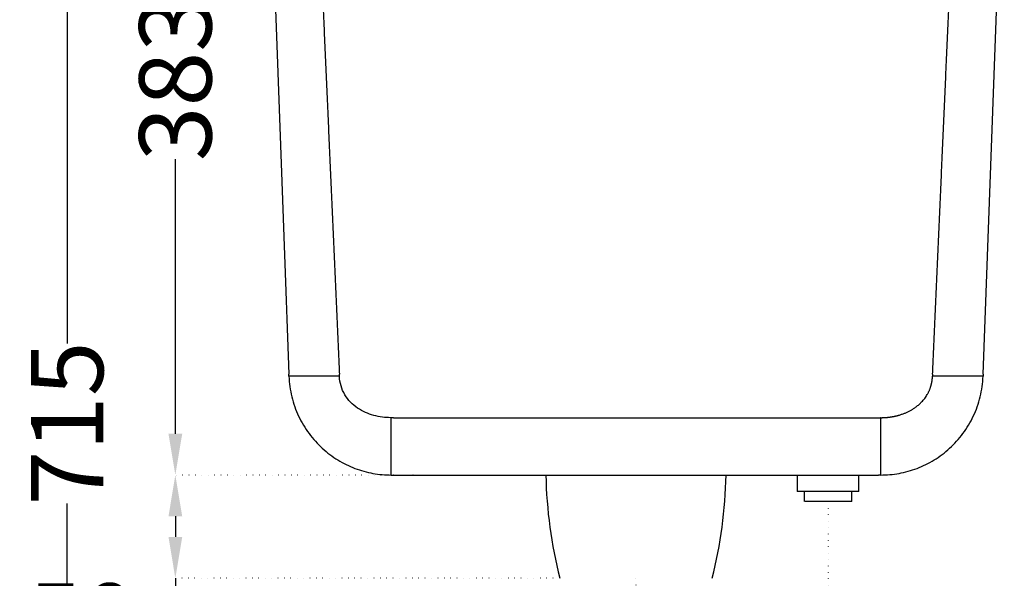
# Model space of a CAD drawing. Units: millimetres. Extents: x 404 to 8946, y 264 to 4082.
# Drawn here: x 7943 to 8420, y 1725 to 1995 of the extents above; entities that cross this region are included whole.
import ezdxf

# ---------------------------------------------------------------- set-up
doc = ezdxf.new("R2010")
doc.units = ezdxf.units.MM
doc.header["$MEASUREMENT"] = 0
doc.linetypes.add('ACAD_ISO07W100', pattern=[3, 0, -3])
doc.layers.add('1', color=7, linetype='Continuous')
doc.layers.add('Dim', color=9, linetype='Continuous')
doc.styles.add('Annotative', font='arial.ttf')
doc.dimstyles.get("Standard").update_dxf_attribs({"dimtxt": 35, "dimasz": 20, "dimexe": 0.18, "dimexo": 0.0625, "dimgap": 0.09, "dimtad": 0, "dimtoh": 1, "dimdec": 0, "dimzin": 0, "dimdsep": 46, "dimtxsty": 'Annotative', "dimcen": -0.09, "dimadec": 0, "dimazin": 0, "dimtfac": 1, "dimtdec": 0, "dimtofl": 0, "dimtmove": 0, "dimatfit": 3, "dimfxl": 0, "dimtolj": 1, "dimtzin": 0, "dimarcsym": 0})

# ---------------------------------------------------------------- blocks, each defined once
blk = doc.blocks.new('*D51')
at = {"layer": 'Defpoints', "color": 0}
for p in [(8093.64, 2157.53), (7966.25, 1442.45), (8241.81, 1442.45)]:
    blk.add_point(p, dxfattribs=at)
at = {"layer": 'Dim', "color": 0, "linetype": 'ACAD_ISO07W100', "lineweight": -2}
for p, q in [((8093.57, 2157.53), (7966.07, 2157.53)), ((8241.75, 1442.45), (7966.07, 1442.45))]:
    blk.add_line(p, q, dxfattribs=at)
at = {"layer": 'Dim', "color": 0, "lineweight": -2}
for p, q in [((7966.25, 2137.53), (7966.25, 1838.74)), ((7966.25, 1462.45), (7966.25, 1761.25))]:
    blk.add_line(p, q, dxfattribs=at)
at = {"layer": 'Dim', "color": 0}
for points in [[(7962.91, 2137.53), (7969.58, 2137.53), (7966.25, 2157.53)], [(7962.91, 1462.45), (7969.58, 1462.45), (7966.25, 1442.45)]]:
    blk.add_solid(points, dxfattribs=at)
at = {"layer": 'Dim', "color": 0, "insert": (7966.25, 1799.99), "char_height": 35, "attachment_point": 5, "rotation": 90, "style": 'Annotative'}
blk.add_mtext('\\A1;715', dxfattribs=at)
blk = doc.blocks.new('*D52')
at = {"layer": 'Defpoints', "color": 0}
for p in [(8334.98, 1762.14), (8241.81, 1725.05), (8334.98, 1701.82)]:
    blk.add_point(p, dxfattribs=at)
at = {"layer": 'Dim', "color": 0, "linetype": 'ACAD_ISO07W100', "lineweight": -2}
for p, q in [((8334.98, 1762.08), (8334.98, 1701.64)), ((8241.81, 1724.98), (8241.81, 1701.64))]:
    blk.add_line(p, q, dxfattribs=at)
at = {"layer": 'Dim', "color": 0, "lineweight": -2}
for p, q in [((8261.81, 1701.82), (8263.24, 1701.82)), ((8314.98, 1701.82), (8313.55, 1701.82))]:
    blk.add_line(p, q, dxfattribs=at)
at = {"layer": 'Dim', "color": 0}
for points in [[(8261.81, 1705.16), (8261.81, 1698.49), (8241.81, 1701.82)], [(8314.98, 1705.16), (8314.98, 1698.49), (8334.98, 1701.82)]]:
    blk.add_solid(points, dxfattribs=at)
at = {"layer": 'Dim', "color": 0, "insert": (8288.4, 1701.82), "char_height": 35, "attachment_point": 5, "style": 'Annotative'}
blk.add_mtext('\\A1;93', dxfattribs=at)
blk = doc.blocks.new('*D53')
at = {"layer": 'Defpoints', "color": 0}
for p in [(8214.04, 2158.34), (8018.68, 1775.04), (8133.89, 1775.04)]:
    blk.add_point(p, dxfattribs=at)
at = {"layer": 'Dim', "color": 0, "linetype": 'ACAD_ISO07W100', "lineweight": -2}
for p, q in [((8213.97, 2158.34), (8018.5, 2158.34)), ((8133.83, 1775.04), (8018.5, 1775.04))]:
    blk.add_line(p, q, dxfattribs=at)
at = {"layer": 'Dim', "color": 0, "lineweight": -2}
for p, q in [((8018.68, 2138.34), (8018.68, 2005.44)), ((8018.68, 1795.04), (8018.68, 1927.95))]:
    blk.add_line(p, q, dxfattribs=at)
at = {"layer": 'Dim', "color": 0}
for points in [[(8015.35, 2138.34), (8022.02, 2138.34), (8018.68, 2158.34)], [(8015.35, 1795.04), (8022.02, 1795.04), (8018.68, 1775.04)]]:
    blk.add_solid(points, dxfattribs=at)
at = {"layer": 'Dim', "color": 0, "insert": (8018.68, 1966.69), "char_height": 35, "attachment_point": 5, "rotation": 90, "style": 'Annotative'}
blk.add_mtext('\\A1;383', dxfattribs=at)
blk = doc.blocks.new('*D54')
at = {"layer": 'Defpoints', "color": 0}
for p in [(8133.89, 1775.04), (8018.68, 1725.05), (8204.87, 1725.05)]:
    blk.add_point(p, dxfattribs=at)
at = {"layer": 'Dim', "color": 0, "linetype": 'ACAD_ISO07W100', "lineweight": -2}
for p, q in [((8133.83, 1775.04), (8018.5, 1775.04)), ((8204.81, 1725.05), (8018.5, 1725.05))]:
    blk.add_line(p, q, dxfattribs=at)
at = {"layer": 'Dim', "color": 0, "lineweight": -2}
for p, q in [((8018.68, 1755.04), (8018.68, 1745.05)), ((8018.68, 1725.05), (8018.68, 1705.05)), ((8018.68, 1705.05), (7998.68, 1705.05))]:
    blk.add_line(p, q, dxfattribs=at)
at = {"layer": 'Dim', "color": 0}
for points in [[(8015.35, 1755.04), (8022.02, 1755.04), (8018.68, 1775.04)], [(8015.35, 1745.05), (8022.02, 1745.05), (8018.68, 1725.05)]]:
    blk.add_solid(points, dxfattribs=at)
at = {"layer": 'Dim', "color": 0, "insert": (7973.59, 1705.05), "char_height": 35, "attachment_point": 5, "style": 'Annotative'}
blk.add_mtext('\\A1;50', dxfattribs=at)

msp = doc.modelspace()

# ---------------------------------------------------------------- linework, layer by layer
at = {"layer": '1', "color": 0, "linetype": 'ByBlock', "lineweight": -2}
for p, q in [((8198.14, 1775.04), (8285.48, 1775.04)), ((8319.95, 1775.04), (8319.95, 1767.1)), ((8349.73, 1767.1), (8349.73, 1775.04)), ((8349.73, 1767.1), (8319.95, 1767.1)), ((8323.34, 1767.1), (8323.34, 1762.14)), ((8346.36, 1762.14), (8346.36, 1767.1))]:
    msp.add_line(p, q, dxfattribs=at)
for centre, start, end in [((8423.41, 1779.9), 181.2344, 194.0897), ((8060.21, 1779.9), 345.9103, 358.7656)]:
    msp.add_arc(centre, 225.32, start, end, dxfattribs=at)
for points in [[(8063.39, 2104.74), (8066.76, 2012.62), (8070.18, 1918.99), (8073.67, 1823.84)], [(8409.96, 1823.84), (8413.38, 1917.47), (8416.81, 2011.11), (8420.23, 2104.74)], [(8073.7, 1822.85), (8073.69, 1823.18), (8073.68, 1823.51), (8073.67, 1823.84)], [(8073.7, 1822.85), (8073.82, 1819.5), (8074.76, 1812.82), (8078.1, 1803.36), (8083.2, 1794.9), (8089.69, 1787.72), (8097.28, 1782.07), (8105.6, 1778), (8114.37, 1775.58), (8120.33, 1775.04), (8123.29, 1775.04)], [(8098.16, 1822.84), (8098.15, 1823.17), (8098.13, 1823.51), (8098.12, 1823.84)], [(8360.33, 1775.04), (8363.3, 1775.04), (8369.25, 1775.58), (8378.02, 1778), (8386.34, 1782.07), (8393.93, 1787.72), (8400.42, 1794.9), (8405.52, 1803.36), (8408.86, 1812.82), (8409.8, 1819.5), (8409.92, 1822.85)], [(8385.5, 1823.84), (8385.49, 1823.51), (8385.47, 1823.18), (8385.46, 1822.85)], [(8409.96, 1823.84), (8409.94, 1823.51), (8409.93, 1823.18), (8409.92, 1822.85)], [(8123.29, 1802.79), (8123.19, 1802.79), (8123.09, 1802.79), (8122.98, 1802.8)], [(8124.28, 1802.79), (8123.95, 1802.79), (8123.62, 1802.79), (8123.29, 1802.79)], [(8360.64, 1802.8), (8360.54, 1802.79), (8360.43, 1802.79), (8360.33, 1802.79)], [(8123.29, 1775.04), (8123.62, 1775.04), (8123.95, 1775.04), (8124.28, 1775.04)], [(8360.33, 1775.04), (8360, 1775.04), (8359.67, 1775.04), (8359.34, 1775.04)]]:
    msp.add_open_spline(points, degree=3, dxfattribs=at)
for points, knots in [([(8085.96, 2098), (8086.03, 2096.47), (8086.17, 2093.41), (8086.37, 2088.82), (8086.57, 2084.23), (8086.78, 2079.63), (8086.98, 2075.03), (8087.19, 2070.42), (8087.39, 2065.8), (8087.59, 2061.18), (8087.8, 2056.56), (8088.01, 2051.93), (8088.21, 2047.3), (8088.42, 2042.66), (8088.62, 2038.02), (8088.83, 2033.37), (8089.03, 2028.71), (8089.24, 2024.05), (8089.45, 2019.39), (8089.66, 2014.72), (8089.86, 2010.05), (8090.07, 2005.37), (8090.28, 2000.68), (8090.49, 1995.99), (8090.69, 1991.3), (8090.9, 1986.6), (8091.11, 1981.9), (8091.32, 1977.19), (8091.53, 1972.47), (8091.74, 1967.75), (8091.95, 1963.03), (8092.16, 1958.3), (8092.37, 1953.57), (8092.58, 1948.83), (8092.79, 1944.08), (8093, 1939.33), (8093.21, 1934.58), (8093.42, 1929.82), (8093.63, 1925.05), (8093.84, 1920.28), (8094.05, 1915.51), (8094.27, 1910.73), (8094.48, 1905.95), (8094.69, 1901.16), (8094.9, 1896.36), (8095.12, 1891.56), (8095.33, 1886.76), (8095.54, 1881.95), (8095.76, 1877.13), (8095.97, 1872.31), (8096.18, 1867.49), (8096.4, 1862.66), (8096.61, 1857.83), (8096.83, 1852.99), (8097.04, 1848.14), (8097.26, 1843.29), (8097.47, 1838.44), (8097.69, 1833.58), (8097.9, 1828.71), (8098.05, 1825.47), (8098.12, 1823.84)], [0, 0, 0, 0, 0.01672, 0.033457, 0.050214, 0.066988, 0.083781, 0.100592, 0.117421, 0.134269, 0.151135, 0.168019, 0.184922, 0.201843, 0.218782, 0.23574, 0.252716, 0.26971, 0.286722, 0.303753, 0.320802, 0.33787, 0.354955, 0.372059, 0.389182, 0.406322, 0.423481, 0.440659, 0.457854, 0.475068, 0.4923, 0.509551, 0.52682, 0.544107, 0.561412, 0.578736, 0.596078, 0.613438, 0.630817, 0.648214, 0.66563, 0.683063, 0.700515, 0.717985, 0.735474, 0.752981, 0.770506, 0.78805, 0.805611, 0.823192, 0.84079, 0.858407, 0.876042, 0.893695, 0.911367, 0.929057, 0.946765, 0.964492, 0.982237, 1, 1, 1, 1]), ([(8385.5, 1823.84), (8385.57, 1825.47), (8385.72, 1828.71), (8385.93, 1833.58), (8386.15, 1838.44), (8386.36, 1843.29), (8386.58, 1848.14), (8386.79, 1852.99), (8387.01, 1857.82), (8387.22, 1862.66), (8387.44, 1867.49), (8387.65, 1872.31), (8387.87, 1877.13), (8388.08, 1881.95), (8388.29, 1886.76), (8388.5, 1891.56), (8388.72, 1896.36), (8388.93, 1901.16), (8389.14, 1905.94), (8389.35, 1910.73), (8389.57, 1915.51), (8389.78, 1920.28), (8389.99, 1925.05), (8390.2, 1929.82), (8390.41, 1934.58), (8390.62, 1939.33), (8390.83, 1944.08), (8391.04, 1948.82), (8391.25, 1953.56), (8391.46, 1958.3), (8391.67, 1963.03), (8391.88, 1967.75), (8392.09, 1972.47), (8392.3, 1977.18), (8392.51, 1981.89), (8392.72, 1986.6), (8392.93, 1991.3), (8393.14, 1995.99), (8393.34, 2000.68), (8393.55, 2005.36), (8393.76, 2010.04), (8393.97, 2014.72), (8394.17, 2019.39), (8394.38, 2024.05), (8394.59, 2028.71), (8394.79, 2033.36), (8395, 2038.01), (8395.2, 2042.66), (8395.41, 2047.3), (8395.62, 2051.93), (8395.82, 2056.56), (8396.03, 2061.18), (8396.23, 2065.8), (8396.44, 2070.42), (8396.64, 2075.03), (8396.84, 2079.63), (8397.05, 2084.23), (8397.25, 2088.82), (8397.46, 2093.41), (8397.59, 2096.47), (8397.66, 2098)], [0, 0, 0, 0, 0.017763, 0.035507, 0.053234, 0.070941, 0.088631, 0.106302, 0.123955, 0.14159, 0.159207, 0.176805, 0.194385, 0.211946, 0.229489, 0.247014, 0.264521, 0.282009, 0.299479, 0.316931, 0.334365, 0.35178, 0.369177, 0.386555, 0.403916, 0.421258, 0.438581, 0.455887, 0.473174, 0.490443, 0.507693, 0.524925, 0.542139, 0.559335, 0.576512, 0.593671, 0.610812, 0.627935, 0.645039, 0.662125, 0.679192, 0.696241, 0.713272, 0.730285, 0.747279, 0.764256, 0.781213, 0.798153, 0.815074, 0.831977, 0.848862, 0.865728, 0.882576, 0.899406, 0.916217, 0.93301, 0.949785, 0.966542, 0.98328, 1, 1, 1, 1]), ([(8098.16, 1822.85), (8096.31, 1822.85), (8092.75, 1822.85), (8087.93, 1822.85), (8083.69, 1822.85), (8080.12, 1822.84), (8077.29, 1822.85), (8074.55, 1822.85), (8073.7, 1822.85), (8073.7, 1822.85)], [0, 0, 0, 0, 0.125, 0.25, 0.375, 0.5, 0.625001, 0.750001, 1, 1, 1, 1]), ([(8122.98, 1802.8), (8121.65, 1802.81), (8118.88, 1803), (8114.75, 1803.83), (8110.68, 1805.26), (8106.86, 1807.35), (8103.43, 1810.17), (8100.61, 1813.77), (8098.75, 1818.11), (8098.23, 1821.26), (8098.16, 1822.84)], [0, 0, 0, 0, 0.117141, 0.243311, 0.369481, 0.495651, 0.621821, 0.747991, 0.874161, 1, 1, 1, 1]), ([(8360.64, 1802.8), (8360.67, 1802.8), (8360.73, 1802.8), (8360.82, 1802.8), (8360.91, 1802.8), (8361, 1802.8), (8361.09, 1802.8), (8361.18, 1802.81), (8361.28, 1802.81), (8361.37, 1802.81), (8361.46, 1802.81), (8361.55, 1802.82), (8361.64, 1802.82), (8361.73, 1802.82), (8361.82, 1802.83), (8361.91, 1802.83), (8362, 1802.84), (8362.09, 1802.84), (8362.18, 1802.85), (8362.27, 1802.85), (8362.36, 1802.86), (8362.45, 1802.86), (8362.54, 1802.87), (8362.63, 1802.87), (8362.72, 1802.88), (8362.81, 1802.89), (8362.9, 1802.89), (8362.99, 1802.9), (8363.08, 1802.91), (8363.17, 1802.92), (8363.25, 1802.92), (8363.34, 1802.93), (8363.43, 1802.94), (8363.52, 1802.95), (8363.61, 1802.96), (8363.7, 1802.97), (8363.79, 1802.98), (8363.88, 1802.98), (8363.97, 1802.99), (8364.05, 1803), (8364.14, 1803.01), (8364.23, 1803.02), (8364.32, 1803.04), (8364.41, 1803.05), (8364.5, 1803.06), (8364.58, 1803.07), (8364.67, 1803.08), (8364.76, 1803.09), (8364.85, 1803.1), (8364.94, 1803.12), (8365.02, 1803.13), (8365.11, 1803.14), (8365.2, 1803.15), (8365.29, 1803.17), (8365.37, 1803.18), (8365.46, 1803.19), (8365.55, 1803.21), (8365.64, 1803.22), (8365.72, 1803.24), (8365.81, 1803.25), (8365.9, 1803.27), (8365.98, 1803.28), (8366.07, 1803.3), (8366.16, 1803.31), (8366.24, 1803.33), (8366.33, 1803.34), (8366.42, 1803.36), (8366.5, 1803.38), (8366.59, 1803.39), (8366.68, 1803.41), (8366.76, 1803.43), (8366.85, 1803.45), (8366.93, 1803.46), (8367.02, 1803.48), (8367.11, 1803.5), (8367.19, 1803.52), (8367.28, 1803.54), (8367.36, 1803.56), (8367.45, 1803.58), (8367.54, 1803.59), (8367.62, 1803.61), (8367.71, 1803.63), (8367.79, 1803.65), (8367.88, 1803.67), (8367.96, 1803.7), (8368.05, 1803.72), (8368.13, 1803.74), (8368.22, 1803.76), (8368.3, 1803.78), (8368.39, 1803.8), (8368.47, 1803.82), (8368.56, 1803.85), (8368.64, 1803.87), (8368.73, 1803.89), (8368.81, 1803.91), (8368.9, 1803.94), (8368.98, 1803.96), (8369.52, 1804.11), (8370.48, 1804.41), (8371.86, 1804.91), (8373.18, 1805.48), (8374.45, 1806.1), (8375.66, 1806.79), (8376.69, 1807.46), (8377.55, 1808.08), (8378.25, 1808.62), (8378.92, 1809.18), (8379.56, 1809.77), (8380.24, 1810.45), (8380.95, 1811.22), (8381.66, 1812.1), (8382.31, 1813.01), (8382.8, 1813.81), (8383.17, 1814.46), (8383.44, 1814.97), (8383.69, 1815.49), (8383.92, 1816.02), (8384.14, 1816.55), (8384.34, 1817.1), (8384.53, 1817.65), (8384.66, 1818.06), (8384.73, 1818.32), (8384.76, 1818.44), (8384.79, 1818.55), (8384.82, 1818.66), (8384.85, 1818.78), (8384.88, 1818.89), (8384.91, 1819.01), (8384.94, 1819.12), (8384.97, 1819.23), (8384.99, 1819.35), (8385.02, 1819.46), (8385.04, 1819.58), (8385.07, 1819.69), (8385.09, 1819.81), (8385.11, 1819.92), (8385.13, 1820.04), (8385.16, 1820.15), (8385.18, 1820.27), (8385.2, 1820.38), (8385.22, 1820.5), (8385.23, 1820.62), (8385.25, 1820.73), (8385.27, 1820.85), (8385.29, 1820.96), (8385.3, 1821.08), (8385.32, 1821.2), (8385.33, 1821.31), (8385.35, 1821.43), (8385.36, 1821.55), (8385.37, 1821.67), (8385.38, 1821.78), (8385.39, 1821.9), (8385.4, 1822.02), (8385.41, 1822.13), (8385.42, 1822.25), (8385.43, 1822.37), (8385.44, 1822.49), (8385.45, 1822.61), (8385.45, 1822.73), (8385.46, 1822.8), (8385.46, 1822.84)], [0, 0, 0, 0, 0.002664, 0.005326, 0.007987, 0.010646, 0.013303, 0.015959, 0.018613, 0.021265, 0.023915, 0.026564, 0.029212, 0.031857, 0.034501, 0.037144, 0.039785, 0.042424, 0.045062, 0.047699, 0.050334, 0.052967, 0.055599, 0.05823, 0.060859, 0.063486, 0.066113, 0.068738, 0.071361, 0.073983, 0.076604, 0.079224, 0.081842, 0.084459, 0.087075, 0.089689, 0.092302, 0.094914, 0.097525, 0.100135, 0.102743, 0.10535, 0.107957, 0.110562, 0.113165, 0.115768, 0.11837, 0.12097, 0.12357, 0.126169, 0.128766, 0.131363, 0.133958, 0.136553, 0.139146, 0.141739, 0.144331, 0.146922, 0.149512, 0.152101, 0.154689, 0.157277, 0.159863, 0.162449, 0.165034, 0.167619, 0.170202, 0.172785, 0.175367, 0.177948, 0.180529, 0.183109, 0.185688, 0.188267, 0.190845, 0.193423, 0.196, 0.198576, 0.201152, 0.203727, 0.206302, 0.208876, 0.21145, 0.214023, 0.216596, 0.219168, 0.22174, 0.224312, 0.226883, 0.229454, 0.232024, 0.234594, 0.237164, 0.239734, 0.242303, 0.244872, 0.24744, 0.250009, 0.293757, 0.336532, 0.378433, 0.419569, 0.460052, 0.499998, 0.525789, 0.551146, 0.576108, 0.600714, 0.625007, 0.657263, 0.688764, 0.719629, 0.749983, 0.765682, 0.781323, 0.796924, 0.812504, 0.828081, 0.843675, 0.859303, 0.874984, 0.878126, 0.881266, 0.884403, 0.887538, 0.89067, 0.8938, 0.896929, 0.900055, 0.90318, 0.906303, 0.909425, 0.912545, 0.915664, 0.918783, 0.9219, 0.925017, 0.928134, 0.93125, 0.934365, 0.937481, 0.940597, 0.943713, 0.946829, 0.949945, 0.953063, 0.956181, 0.9593, 0.96242, 0.965542, 0.968665, 0.971789, 0.974915, 0.978043, 0.981172, 0.984304, 0.987438, 0.990575, 0.993714, 0.996855, 1, 1, 1, 1]), ([(8409.92, 1822.85), (8409.92, 1822.85), (8409.07, 1822.85), (8406.33, 1822.85), (8403.5, 1822.84), (8399.93, 1822.85), (8395.69, 1822.85), (8390.87, 1822.85), (8387.31, 1822.85), (8385.46, 1822.85)], [0, 0, 0, 0, 0.249999, 0.374999, 0.5, 0.625, 0.75, 0.875, 1, 1, 1, 1]), ([(8123.29, 1775.04), (8123.29, 1775.04), (8123.29, 1775.98), (8123.29, 1779.13), (8123.29, 1782.41), (8123.29, 1786.57), (8123.29, 1791.47), (8123.29, 1796.96), (8123.29, 1800.84), (8123.29, 1802.79)], [0, 0, 0, 0, 0.249961, 0.374967, 0.499974, 0.62498, 0.749987, 0.874993, 1, 1, 1, 1]), ([(8124.28, 1802.79), (8128.74, 1802.78), (8133.28, 1802.77), (8142.48, 1802.76), (8147.16, 1802.75), (8156.63, 1802.74), (8161.43, 1802.73), (8171.14, 1802.72), (8176.05, 1802.72), (8185.95, 1802.71), (8190.94, 1802.7), (8200.99, 1802.7), (8206.05, 1802.69), (8216.22, 1802.69), (8221.32, 1802.69), (8231.56, 1802.69), (8236.68, 1802.69), (8246.94, 1802.69), (8252.07, 1802.69), (8262.3, 1802.69), (8267.4, 1802.69), (8277.57, 1802.69), (8282.63, 1802.7), (8292.68, 1802.7), (8297.68, 1802.71), (8307.58, 1802.72), (8312.48, 1802.72), (8322.19, 1802.73), (8326.99, 1802.74), (8336.46, 1802.75), (8341.14, 1802.76), (8350.35, 1802.77), (8354.88, 1802.78), (8359.34, 1802.79)], [0, 0, 0, 0, 0.0625, 0.0625, 0.125, 0.125, 0.1875, 0.1875, 0.25, 0.25, 0.3125, 0.3125, 0.375, 0.375, 0.4375, 0.4375, 0.5, 0.5, 0.5625, 0.5625, 0.625, 0.625, 0.6875, 0.6875, 0.75, 0.75, 0.8125, 0.8125, 0.875, 0.875, 0.9375, 0.9375, 1, 1, 1, 1]), ([(8360.33, 1802.79), (8360.33, 1800.84), (8360.33, 1796.96), (8360.33, 1791.47), (8360.33, 1786.57), (8360.33, 1782.41), (8360.33, 1779.13), (8360.33, 1775.98), (8360.33, 1775.04), (8360.33, 1775.04)], [0, 0, 0, 0, 0.12501, 0.250019, 0.375029, 0.500039, 0.625049, 0.750058, 1, 1, 1, 1]), ([(8124.28, 1775.04), (8133.03, 1775.04), (8142.04, 1775.04), (8156.17, 1775.04), (8161.08, 1775.04), (8170.93, 1775.04), (8175.88, 1775.04), (8200.76, 1775.04), (8221.07, 1775.04), (8262.55, 1775.04), (8282.86, 1775.04), (8307.74, 1775.04), (8312.69, 1775.04), (8322.54, 1775.04), (8327.45, 1775.04), (8341.58, 1775.04), (8350.6, 1775.04), (8359.34, 1775.04)], [0, 0, 0, 0, 0.121545, 0.121545, 0.184621, 0.184621, 0.247697, 0.247697, 0.5, 0.5, 0.752303, 0.752303, 0.815379, 0.815379, 0.878455, 0.878455, 1, 1, 1, 1]), ([(8346.36, 1762.14), (8346.36, 1762.14), (8346.3, 1762.14), (8345.9, 1762.14), (8345.33, 1762.14), (8343.71, 1762.14), (8342.63, 1762.14), (8340.17, 1762.14), (8338.75, 1762.14), (8335.81, 1762.14), (8334.28, 1762.14), (8331.31, 1762.14), (8329.89, 1762.14), (8327.34, 1762.14), (8326.25, 1762.14), (8324.53, 1762.14), (8323.91, 1762.14), (8323.6, 1762.14)], [0, 0, 0, 0, 0.062212, 0.062212, 0.196181, 0.196181, 0.330151, 0.330151, 0.464121, 0.464121, 0.598091, 0.598091, 0.73206, 0.73206, 0.86603, 0.86603, 1, 1, 1, 1])]:
    msp.add_open_spline(points, degree=3, knots=knots, dxfattribs=at)
msp.add_rational_spline([(8359.34, 1802.79), (8359.67, 1802.79), (8360, 1802.79), (8360.33, 1802.79)], [0.958876437151, 0.95914365768, 0.959412119632, 0.959681823006], degree=3, dxfattribs=at)

# ---------------------------------------------------------------- dimensions: what is measured, and where the dimension line sits
at = {"layer": 'Dim'}
for base, p1, p2, picture, middle in [((7966.25, 1442.45), (8093.64, 2157.53), (8241.81, 1442.45), '*D51', (7966.25, 1799.99)), ((8018.68, 1775.04), (8214.04, 2158.34), (8133.89, 1775.04), '*D53', (8018.68, 1966.69)), ((8018.68, 1725.05), (8133.89, 1775.04), (8204.87, 1725.05), '*D54', (7973.59, 1705.05))]:
    dim = msp.add_linear_dim(base=base, p1=p1, p2=p2, angle=90, dimstyle='Standard', dxfattribs=at)
    dim.commit()
    dim.dimension.update_dxf_attribs({"geometry": picture, "text_midpoint": middle})
dim = msp.add_linear_dim(base=(8334.98, 1701.82), p1=(8241.81, 1725.05), p2=(8334.98, 1762.14), dimstyle='Standard', dxfattribs=at)
dim.commit()
dim.dimension.update_dxf_attribs({"geometry": '*D52', "text_midpoint": (8288.4, 1701.82)})

doc.saveas('drawing.dxf')
